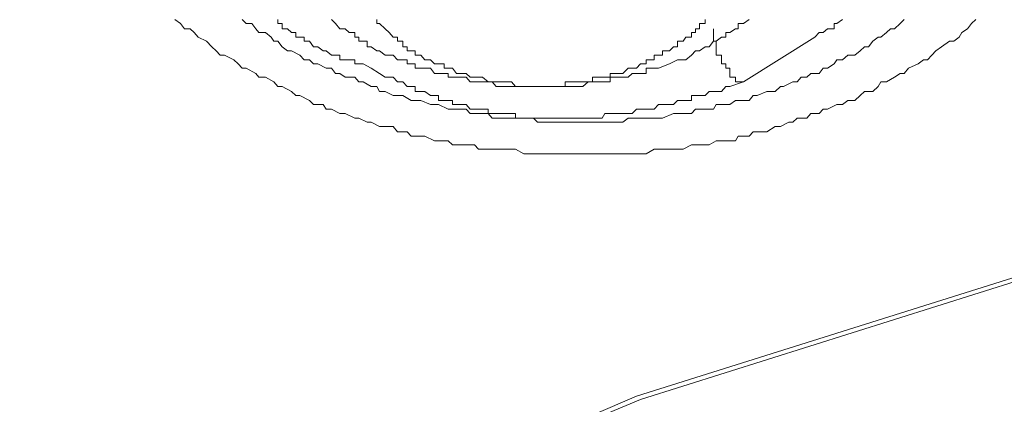
# Model space of a CAD drawing. Units: millimetres. Extents: x -13 to 3234, y -30 to 3012.
# Drawn here: x 719 to 745, y 2391 to 2401 of the extents above; entities that cross this region are included whole.
import ezdxf

# ---------------------------------------------------------------- set-up
doc = ezdxf.new("R2010")
doc.units = ezdxf.units.MM
doc.header["$MEASUREMENT"] = 0
for name, color, linetype in [('__ 1', 7, 'Continuous'), ('Default', 18, 'Continuous'), ('General Dimension', 18, 'Continuous')]:
    doc.layers.add(name, color=color, linetype=linetype)
doc.styles.add('Arial', font='txt')
doc.dimstyles.new('Standard (TOTO)', dxfattribs={"dimtxt": 50, "dimasz": 40, "dimexe": 10, "dimexo": 2, "dimgap": 5, "dimtad": 1, "dimtoh": 1, "dimdec": 0, "dimzin": 1, "dimdsep": 46, "dimtxsty": 'Arial', "dimcen": 20, "dimadec": 0, "dimazin": 1, "dimtfac": 1, "dimtdec": 4, "dimtix": 1, "dimtofl": 0, "dimtmove": 1, "dimatfit": 3, "dimfxl": 0, "dimtolj": 1, "dimtzin": 1, "dimarcsym": 0})

# ---------------------------------------------------------------- blocks, each defined once
blk = doc.blocks.new('*D2')
at = {"layer": 'Default', "color": 0, "lineweight": -2}
for p, q in [((555.714, 2375.561), (555.714, 2613.561)), ((1019.159, 2362.897), (1019.159, 2613.561)), ((595.714, 2603.561), (979.159, 2603.561))]:
    blk.add_line(p, q, dxfattribs=at)
at = {"layer": 'Default', "color": 0}
for points in [[(595.714, 2610.228), (595.714, 2596.894), (555.714, 2603.561)], [(979.159, 2596.894), (979.159, 2610.228), (1019.159, 2603.561)]]:
    blk.add_solid(points, dxfattribs=at)
at = {"layer": 'Defpoints', "color": 0}
for p in [(1019.159, 2603.561), (555.714, 2373.561), (1019.159, 2360.897)]:
    blk.add_point(p, dxfattribs=at)
at = {"layer": 'Default', "color": 0, "insert": (787.437, 2635.488), "char_height": 50, "attachment_point": 5, "style": 'Arial'}
blk.add_mtext('\\A1;Ø103', dxfattribs=at)

msp = doc.modelspace()

# ---------------------------------------------------------------- linework, layer by layer
at = {"layer": '__ 1', "color": 0, "lineweight": 9}
for points in [[(743.787, 2400.757), (743.679, 2400.649), (743.571, 2400.506), (743.427, 2400.416), (743.355, 2400.29), (743.212, 2400.182), (743.104, 2400.182), (742.888, 2400.039), (742.745, 2399.931), (742.637, 2399.823), (742.529, 2399.697), (742.421, 2399.697), (742.278, 2399.589), (742.026, 2399.482), (741.918, 2399.338), (741.811, 2399.338), (741.667, 2399.248), (741.451, 2399.122), (741.308, 2399.122), (741.236, 2398.997), (741.092, 2398.871), (740.877, 2398.871), (740.769, 2398.763), (740.625, 2398.637), (740.445, 2398.637), (740.302, 2398.53), (740.158, 2398.53), (739.907, 2398.404), (739.799, 2398.404), (739.691, 2398.296), (739.475, 2398.296), (739.368, 2398.17), (739.116, 2398.17), (739.008, 2398.063), (738.901, 2398.063), (738.685, 2397.955), (738.541, 2397.955), (738.326, 2397.811), (738.218, 2397.811), (737.967, 2397.811), (737.859, 2397.703), (737.571, 2397.703), (737.5, 2397.578), (737.356, 2397.578), (737.14, 2397.578), (736.997, 2397.578), (736.817, 2397.47), (736.709, 2397.47), (736.458, 2397.47), (736.35, 2397.47), (736.134, 2397.362), (735.991, 2397.362), (735.775, 2397.362), (735.488, 2397.362), (735.38, 2397.362), (735.164, 2397.236), (735.021, 2397.236), (734.805, 2397.236), (734.697, 2397.236), (734.446, 2397.236), (734.338, 2397.236), (734.087, 2397.236), (734.015, 2397.236), (733.763, 2397.236), (733.655, 2397.236), (733.368, 2397.236), (733.153, 2397.236), (733.045, 2397.236), (732.793, 2397.236), (732.685, 2397.236), (732.47, 2397.236), (732.326, 2397.236), (732.111, 2397.236), (731.967, 2397.236), (731.751, 2397.362), (731.644, 2397.362), (731.392, 2397.362), (731.141, 2397.362), (731.033, 2397.362), (730.781, 2397.362), (730.674, 2397.47), (730.458, 2397.47), (730.314, 2397.47), (730.099, 2397.47), (729.991, 2397.578), (729.74, 2397.578), (729.632, 2397.578), (729.38, 2397.703), (729.273, 2397.703), (729.021, 2397.703), (728.913, 2397.811), (728.662, 2397.811), (728.554, 2397.955), (728.338, 2397.955), (728.195, 2397.955), (727.979, 2398.063), (727.871, 2398.063), (727.656, 2398.17), (727.548, 2398.17), (727.297, 2398.296), (727.153, 2398.296), (726.937, 2398.404), (726.794, 2398.404), (726.722, 2398.53), (726.47, 2398.53), (726.363, 2398.637), (726.111, 2398.763), (726.003, 2398.763), (725.895, 2398.871), (725.644, 2398.997), (725.536, 2398.997), (725.428, 2399.122), (725.213, 2399.248), (725.033, 2399.248), (724.961, 2399.338), (724.71, 2399.482), (724.602, 2399.482), (724.494, 2399.589), (724.387, 2399.697), (724.135, 2399.823), (724.027, 2399.823), (723.92, 2399.931), (723.812, 2400.039), (723.668, 2400.182), (723.453, 2400.29), (723.345, 2400.416), (723.237, 2400.506), (723.093, 2400.506), (722.985, 2400.649), (722.842, 2400.757)], [(741.918, 2400.757), (741.811, 2400.649), (741.667, 2400.506), (741.559, 2400.506), (741.451, 2400.416), (741.308, 2400.29), (741.236, 2400.29), (741.092, 2400.182), (740.984, 2400.039), (740.877, 2400.039), (740.769, 2399.931), (740.625, 2399.823), (740.445, 2399.823), (740.302, 2399.697), (740.158, 2399.697), (740.086, 2399.589), (739.907, 2399.482), (739.799, 2399.482), (739.691, 2399.338), (739.475, 2399.338), (739.368, 2399.248), (739.224, 2399.248), (739.116, 2399.122), (739.008, 2399.122), (738.757, 2398.997), (738.685, 2398.997), (738.541, 2398.871), (738.434, 2398.871), (738.326, 2398.871), (738.074, 2398.763), (737.967, 2398.763), (737.859, 2398.637), (737.715, 2398.637), (737.5, 2398.637), (737.356, 2398.53), (737.248, 2398.53), (736.997, 2398.53), (736.925, 2398.404), (736.817, 2398.404), (736.565, 2398.404), (736.458, 2398.404), (736.35, 2398.296), (736.134, 2398.296), (735.991, 2398.296), (735.883, 2398.296), (735.595, 2398.17), (735.488, 2398.17), (735.38, 2398.17), (735.164, 2398.17), (735.021, 2398.17), (734.913, 2398.17), (734.697, 2398.17), (734.554, 2398.063), (734.446, 2398.063), (734.23, 2398.063), (734.087, 2398.063), (734.015, 2398.063), (733.763, 2398.063), (733.655, 2398.063), (733.512, 2398.063), (733.26, 2398.063), (733.153, 2398.063), (732.901, 2398.063), (732.793, 2398.063), (732.685, 2398.063), (732.47, 2398.063), (732.326, 2398.063), (732.218, 2398.17), (731.967, 2398.17), (731.859, 2398.17), (731.644, 2398.17), (731.536, 2398.17), (731.392, 2398.17), (731.141, 2398.17), (731.033, 2398.296), (730.889, 2398.296), (730.674, 2398.296), (730.566, 2398.296), (730.458, 2398.404), (730.207, 2398.404), (730.099, 2398.404), (729.991, 2398.404), (729.74, 2398.53), (729.632, 2398.53), (729.524, 2398.53), (729.273, 2398.637), (729.129, 2398.637), (729.021, 2398.637), (728.805, 2398.763), (728.662, 2398.763), (728.554, 2398.763), (728.338, 2398.871), (728.195, 2398.871), (728.123, 2398.997), (727.979, 2398.997), (727.764, 2399.122), (727.656, 2399.122), (727.548, 2399.248), (727.297, 2399.248), (727.153, 2399.338), (727.045, 2399.338), (726.937, 2399.482), (726.794, 2399.482), (726.578, 2399.589), (726.47, 2399.589), (726.363, 2399.697), (726.219, 2399.697), (726.111, 2399.823), (725.895, 2399.931), (725.788, 2399.931), (725.644, 2400.039), (725.536, 2400.182), (725.428, 2400.182), (725.357, 2400.29), (725.213, 2400.416), (725.033, 2400.416), (724.961, 2400.506), (724.854, 2400.649), (724.71, 2400.649), (724.602, 2400.757)], [(725.536, 2400.757), (725.536, 2400.649), (725.644, 2400.649), (725.644, 2400.506), (725.788, 2400.506), (725.895, 2400.416), (726.003, 2400.416), (726.003, 2400.29), (726.111, 2400.29), (726.219, 2400.29), (726.219, 2400.182), (726.363, 2400.182), (726.47, 2400.039), (726.578, 2400.039), (726.722, 2399.931), (726.794, 2399.931), (726.937, 2399.823), (727.045, 2399.823), (727.153, 2399.823), (727.153, 2399.697), (727.297, 2399.697), (727.404, 2399.697), (727.548, 2399.697), (727.548, 2399.589), (727.656, 2399.589), (727.764, 2399.589), (727.979, 2399.482)], [(726.937, 2400.757), (727.045, 2400.649), (727.153, 2400.506), (727.297, 2400.506), (727.404, 2400.416), (727.548, 2400.416), (727.548, 2400.29), (727.656, 2400.29), (727.656, 2400.182), (727.764, 2400.182), (727.871, 2400.182), (727.871, 2400.039), (727.979, 2400.039), (728.123, 2399.931), (728.195, 2399.931), (728.338, 2399.823), (728.446, 2399.823), (728.554, 2399.823), (728.662, 2399.697), (728.805, 2399.697), (728.913, 2399.697), (728.913, 2399.589), (729.021, 2399.589), (729.129, 2399.589), (729.129, 2399.482), (729.273, 2399.482), (729.38, 2399.482), (729.524, 2399.482), (729.632, 2399.338), (729.74, 2399.338), (729.883, 2399.338), (729.991, 2399.338), (729.991, 2399.248), (730.099, 2399.248), (730.207, 2399.248), (730.314, 2399.248), (730.458, 2399.248), (730.566, 2399.122), (730.674, 2399.122), (730.781, 2399.122), (730.889, 2399.122), (731.033, 2399.122), (731.141, 2399.122), (731.248, 2398.997), (731.392, 2398.997), (731.536, 2398.997), (731.644, 2398.997), (731.751, 2398.997), (731.859, 2398.997), (731.967, 2398.997), (732.111, 2398.997), (732.218, 2398.997), (732.326, 2398.997), (732.47, 2398.997), (732.578, 2398.997), (732.685, 2398.997), (732.793, 2398.997), (732.901, 2398.997), (733.045, 2398.997), (733.153, 2398.997), (733.26, 2398.997), (733.368, 2398.997), (733.512, 2398.997), (733.655, 2399.122), (733.763, 2399.122), (733.871, 2399.122), (734.015, 2399.122), (734.087, 2399.122), (734.23, 2399.122), (734.23, 2399.248), (734.338, 2399.248), (734.446, 2399.248), (734.554, 2399.248), (734.697, 2399.248), (734.805, 2399.338), (734.913, 2399.338), (735.021, 2399.338), (735.164, 2399.338), (735.164, 2399.482), (735.38, 2399.482), (735.488, 2399.482), (735.775, 2399.589), (735.991, 2399.697)], [(728.123, 2400.757), (728.123, 2400.649), (728.195, 2400.649), (728.338, 2400.506), (728.446, 2400.416), (728.554, 2400.29), (728.662, 2400.29), (728.662, 2400.182), (728.805, 2400.182), (728.805, 2400.039), (728.913, 2400.039), (728.913, 2399.931), (729.021, 2399.931), (729.129, 2399.931), (729.129, 2399.823), (729.273, 2399.823), (729.38, 2399.697), (729.524, 2399.697), (729.632, 2399.589), (729.74, 2399.589), (729.883, 2399.589), (729.883, 2399.482), (729.991, 2399.482), (730.099, 2399.482), (730.207, 2399.338), (730.314, 2399.338), (730.458, 2399.338), (730.566, 2399.248), (730.674, 2399.248), (730.781, 2399.248), (730.889, 2399.248), (731.033, 2399.122), (731.141, 2399.122), (731.248, 2399.122), (731.392, 2399.122), (731.536, 2399.122), (731.644, 2399.122), (731.751, 2398.997), (731.859, 2398.997), (731.967, 2398.997), (732.111, 2398.997), (732.218, 2398.997), (732.326, 2398.997), (732.47, 2398.997), (732.578, 2398.997), (732.685, 2398.997), (732.793, 2398.997), (732.901, 2398.997), (733.045, 2398.997), (733.045, 2399.122), (733.153, 2399.122), (733.26, 2399.122), (733.368, 2399.122), (733.512, 2399.122), (733.655, 2399.122), (733.763, 2399.122), (733.763, 2399.248), (733.871, 2399.248), (734.015, 2399.248), (734.087, 2399.248), (734.23, 2399.248), (734.23, 2399.338), (734.338, 2399.338), (734.446, 2399.338), (734.554, 2399.338), (734.697, 2399.482), (734.913, 2399.482)], [(734.913, 2399.482), (735.021, 2399.589), (735.164, 2399.589), (735.164, 2399.697), (735.236, 2399.697), (735.38, 2399.697), (735.38, 2399.823), (735.488, 2399.823), (735.595, 2399.823), (735.595, 2399.931), (735.775, 2399.931), (735.883, 2400.039), (735.991, 2400.039), (735.991, 2400.182), (736.134, 2400.182), (736.206, 2400.29), (736.35, 2400.29), (736.35, 2400.416), (736.458, 2400.416), (736.458, 2400.506), (736.565, 2400.506), (736.565, 2400.649), (736.709, 2400.649), (736.709, 2400.757)], [(735.991, 2399.697), (736.206, 2399.697), (736.35, 2399.823), (736.458, 2399.931), (736.565, 2399.931), (736.709, 2400.039), (736.817, 2400.039), (736.925, 2400.182), (736.997, 2400.182), (737.14, 2400.29), (737.248, 2400.29), (737.248, 2400.416), (737.356, 2400.416), (737.5, 2400.506), (737.571, 2400.506), (737.571, 2400.649), (737.715, 2400.649), (737.859, 2400.757)], [(739.583, 2400.29), (739.691, 2400.416), (739.799, 2400.416), (739.907, 2400.506), (740.086, 2400.506), (740.086, 2400.649), (740.158, 2400.649), (740.302, 2400.757)], [(736.925, 2400.506), (736.925, 2400.416), (736.925, 2400.29), (736.925, 2400.182), (736.997, 2400.182), (736.997, 2400.039), (736.997, 2399.931), (736.997, 2399.823), (737.14, 2399.823), (737.14, 2399.697), (737.14, 2399.589), (737.248, 2399.589), (737.248, 2399.482), (737.356, 2399.482), (737.356, 2399.338), (737.356, 2399.248), (737.5, 2399.248), (737.5, 2399.122), (737.571, 2399.122), (737.715, 2399.122)], [(737.715, 2399.122), (739.583, 2400.29)], [(727.404, 2252.742), (721.8, 2255.293), (711.381, 2261.293), (702.005, 2268.065), (693.778, 2275.717), (687.024, 2283.89), (681.599, 2292.71), (677.611, 2301.925), (675.42, 2311.319), (674.737, 2320.948), (675.599, 2330.54), (678.078, 2339.917), (682.174, 2349.078), (687.85, 2357.754), (694.855, 2365.945), (703.262, 2373.453), (712.783, 2380.136), (723.453, 2385.974), (734.913, 2390.895), (747.2, 2394.757), (760.133, 2397.47), (773.354, 2399.122), (786.718, 2399.697)], [(727.297, 2252.742), (721.908, 2255.293), (711.381, 2261.293), (702.005, 2268.226), (693.921, 2275.717), (687.024, 2284.016), (681.599, 2292.818), (677.719, 2301.925), (675.527, 2311.319), (674.845, 2320.948), (675.743, 2330.54), (678.186, 2339.917), (682.281, 2349.078), (687.922, 2357.754), (694.927, 2365.945), (703.262, 2373.328), (712.926, 2380.136), (723.453, 2385.974), (735.021, 2390.806), (747.2, 2394.65), (760.133, 2397.47), (773.354, 2399.122), (786.718, 2399.589)], [(727.979, 2399.482), (728.195, 2399.338), (728.338, 2399.248), (728.554, 2399.248), (728.662, 2399.122), (728.805, 2399.122), (728.913, 2398.997), (729.021, 2398.997), (729.129, 2398.997), (729.129, 2398.871), (729.273, 2398.871), (729.38, 2398.871), (729.524, 2398.763), (729.632, 2398.763), (729.74, 2398.763), (729.74, 2398.637), (729.883, 2398.637), (729.991, 2398.637), (730.099, 2398.637), (730.099, 2398.53), (730.207, 2398.53), (730.314, 2398.53), (730.458, 2398.53), (730.566, 2398.404), (730.674, 2398.404), (730.781, 2398.404), (730.889, 2398.404), (731.033, 2398.404), (731.033, 2398.296), (731.141, 2398.296), (731.248, 2398.296), (731.392, 2398.296), (731.536, 2398.296), (731.644, 2398.296), (731.751, 2398.296), (731.751, 2398.17), (731.859, 2398.17), (731.967, 2398.17), (732.111, 2398.17), (732.218, 2398.17), (732.326, 2398.17), (732.47, 2398.17), (732.578, 2398.17), (732.685, 2398.17), (732.793, 2398.17), (732.901, 2398.17), (733.045, 2398.17), (733.153, 2398.17), (733.26, 2398.17), (733.368, 2398.17), (733.512, 2398.17), (733.655, 2398.17), (733.763, 2398.17), (733.871, 2398.17), (734.015, 2398.17), (734.087, 2398.296), (734.23, 2398.296), (734.338, 2398.296), (734.446, 2398.296), (734.554, 2398.296), (734.697, 2398.296), (734.805, 2398.296), (734.913, 2398.404), (735.021, 2398.404), (735.164, 2398.404), (735.236, 2398.404), (735.38, 2398.404), (735.488, 2398.53), (735.595, 2398.53), (735.775, 2398.53), (735.883, 2398.53), (735.991, 2398.637), (736.134, 2398.637), (736.206, 2398.637), (736.35, 2398.637), (736.35, 2398.763), (736.458, 2398.763), (736.565, 2398.763), (736.709, 2398.763), (736.817, 2398.871), (736.925, 2398.871), (737.14, 2398.871), (737.248, 2398.997), (737.356, 2398.997), (737.715, 2399.122)]]:
    msp.add_lwpolyline(points, dxfattribs=at)
at = {"layer": 'General Dimension', "color": 0}
msp.add_open_spline([(0, 3000), (1600, 3000), (3200, 3000), (3200, 1500), (3200, 0), (1600, 0), (0, 0), (0, 1500), (0, 3000)], degree=2, knots=[0, 0, 0, 1, 1, 2, 2, 3, 3, 4, 4, 4], dxfattribs=at)

# ---------------------------------------------------------------- dimensions: what is measured, and where the dimension line sits
at = {"layer": 'Default', "color": 0}
dim = msp.add_linear_dim(base=(1019.159, 2603.561), p1=(555.714, 2373.561), p2=(1019.159, 2360.897), text='Ø103', dimstyle='Standard (TOTO)', override={"dimscale": 1, "dimtxt": 50, "dimasz": 40, "dimexe": 10, "dimexo": 2, "dimgap": 5, "dimtad": 1, "dimtih": 0, "dimdec": 0, "dimzin": 1, "dimtxsty": 'Arial', "dimsah": 0, "dimcen": 20, "dimazin": 1, "dimtix": 0, "dimtmove": 0, "dimtzin": 1}, dxfattribs=at)
dim.commit()
dim.dimension.update_dxf_attribs({"geometry": '*D2', "text_midpoint": (787.437, 2635.488)})

doc.saveas('drawing.dxf')
